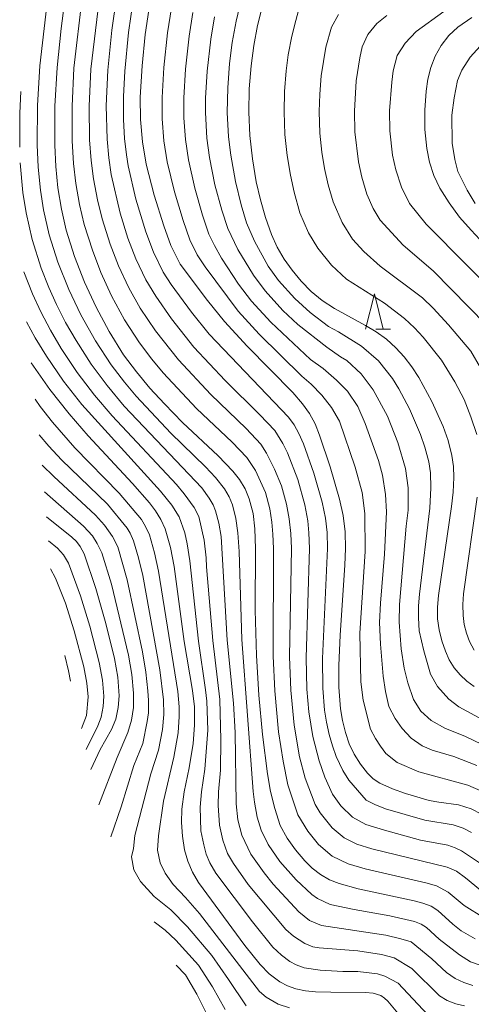
# Model space of a CAD drawing. Units: millimetres. Extents: x -68000 to -66000, y 16500 to 18000.
# Drawn here: x -66684 to -66620, y 16744 to 16884 of the extents above; entities that cross this region are included whole.
import ezdxf

# ---------------------------------------------------------------- set-up
doc = ezdxf.new("R2010")
doc.units = ezdxf.units.MM
for name, color, linetype, lineweight in [('633200_針葉樹林', 7, 'Continuous', 9), ('710100_等高線（計曲線）', 7, 'Continuous', 20), ('710200_等高線（主曲線）', 7, 'Continuous', 9)]:
    doc.layers.add(name, color=color, linetype=linetype, lineweight=lineweight)

msp = doc.modelspace()

# ---------------------------------------------------------------- linework, layer by layer
at = {"layer": '633200_針葉樹林'}
msp.add_line((-66633.13, 16840.09), (-66631.05, 16840.09), dxfattribs=at)
at = {"layer": '633200_針葉樹林', "flags": 128}
msp.add_lwpolyline([(-66634.59, 16840.09), (-66633.34, 16845.09), (-66632.09, 16840.09)], dxfattribs=at)
at = {"layer": '710100_等高線（計曲線）', "flags": 128}
for points in [[(-66677.05, 16887.47), (-66677.69, 16882.67), (-66678.25, 16877.19), (-66678.55, 16871.68), (-66678.58, 16866.16), (-66678.44, 16863.12), (-66678.12, 16860.1), (-66677.62, 16857.1), (-66676.95, 16854.13), (-66675.77, 16850.41), (-66674.36, 16846.76), (-66672.73, 16843.22), (-66670.89, 16839.78), (-66668.83, 16836.46), (-66667.03, 16834.04), (-66665.1, 16831.72), (-66663.06, 16829.5), (-66660.51, 16826.88), (-66655.46, 16822.17), (-66653.36, 16820), (-66652.42, 16818.8), (-66651.65, 16817.48), (-66651.05, 16816.07), (-66650.51, 16813.96), (-66650.27, 16811.79), (-66650.18, 16809.04), (-66650.21, 16800.28), (-66650.01, 16793.85), (-66649.68, 16788.24), (-66649.17, 16782.65), (-66648.45, 16777.08), (-66648.04, 16774.6), (-66647.44, 16772.17), (-66646.66, 16769.78), (-66645.68, 16767.99), (-66644.52, 16766.32), (-66643.19, 16764.78), (-66642.15, 16763.73), (-66640.97, 16762.83), (-66639.69, 16762.1), (-66638.32, 16761.54), (-66635.64, 16760.8), (-66627.71, 16759.1), (-66626.49, 16758.78), (-66625.3, 16758.34), (-66624.37, 16757.75), (-66622.24, 16755.78), (-66621.04, 16754.86), (-66619.1, 16753.73)], [(-66665.12, 16886.22), (-66665.77, 16881.82), (-66666.22, 16877.4), (-66666.47, 16872.95), (-66666.45, 16869.78), (-66666.18, 16866.62), (-66665.65, 16863.48), (-66664.52, 16859.08), (-66663.16, 16854.75), (-66662.13, 16851.97), (-66660.82, 16849.3), (-66656.96, 16844.18), (-66654.53, 16841.18), (-66651.35, 16837.71), (-66644.89, 16831.12), (-66643.51, 16829.53), (-66642.53, 16828.15), (-66641.72, 16826.67), (-66641.1, 16825.09), (-66639.6, 16820.58), (-66638.3, 16816.01), (-66637.78, 16813.71), (-66637.49, 16811.38), (-66637.44, 16809.01), (-66637.53, 16806.64), (-66638.2, 16796.74), (-66638.39, 16792.43), (-66638.38, 16789.37), (-66638.13, 16786.32), (-66637.86, 16784.63), (-66637.44, 16782.97), (-66636.89, 16781.35), (-66636.19, 16779.88), (-66635.33, 16778.48), (-66634.32, 16777.2), (-66633.53, 16776.41), (-66632.59, 16775.79), (-66630.8, 16774.98), (-66628.94, 16774.32), (-66625.59, 16773.34), (-66624.22, 16773.07), (-66621.42, 16772.72), (-66619.63, 16772.16), (-66618.17, 16771.4)], [(-66649.16, 16885.9), (-66649.86, 16883.11), (-66650.4, 16880.28), (-66650.78, 16877.42), (-66651.04, 16874.13), (-66651.09, 16870.82), (-66650.95, 16867.52), (-66650.6, 16864.24), (-66650.06, 16860.98), (-66649.47, 16858.44), (-66648.75, 16855.94), (-66647.89, 16853.49), (-66647.09, 16851.71), (-66646.13, 16850.03), (-66645, 16848.44), (-66643.71, 16846.88), (-66642.28, 16845.44), (-66640.72, 16844.15), (-66639.01, 16843.03), (-66634.59, 16840.63), (-66633.07, 16839.71), (-66631.62, 16838.66), (-66630.29, 16837.47), (-66629.11, 16836.16), (-66628.03, 16834.75), (-66627.07, 16833.26), (-66625.21, 16829.86), (-66623.63, 16826.32), (-66622.9, 16824.3), (-66622.37, 16822.22), (-66622.16, 16820.64), (-66622.11, 16819.06), (-66622.21, 16817.01), (-66622.43, 16814.97), (-66624.26, 16802.38), (-66624.4, 16800.72), (-66624.41, 16799.04), (-66624.18, 16797.48), (-66623.81, 16795.95), (-66623.28, 16794.46), (-66622.74, 16793.25), (-66622.04, 16792.13), (-66621.19, 16791.11), (-66620.24, 16790.24), (-66619.23, 16789.45)], [(-66619.55, 16884.26), (-66621.51, 16882.9), (-66622.79, 16881.69), (-66623.88, 16880.3), (-66624.74, 16878.77), (-66625.34, 16877.17), (-66625.76, 16875.51), (-66626.02, 16873.82), (-66626.22, 16871.1), (-66626.19, 16868.38), (-66625.94, 16865.67), (-66625.54, 16863.74), (-66624.93, 16861.88), (-66624.09, 16860.09), (-66622.78, 16857.98), (-66621.3, 16855.98), (-66619.65, 16854.1), (-66617.17, 16851.5)], [(-66681.93, 16835.31), (-66679.28, 16831.53), (-66676.54, 16828.08), (-66673.84, 16824.98), (-66667.58, 16818.21), (-66665.19, 16815.48), (-66664.3, 16814.36), (-66663.55, 16813.14), (-66662.96, 16811.83), (-66662.21, 16809.17), (-66661.68, 16806.45), (-66660.28, 16795.85), (-66659.09, 16788.91), (-66658.82, 16786.59), (-66658.8, 16783.99), (-66659.01, 16781.39), (-66659.57, 16777.95), (-66660.28, 16774.53), (-66660.59, 16772.11), (-66660.63, 16770.18), (-66660.51, 16768.25), (-66660.21, 16766.35), (-66659.76, 16764.71), (-66659.1, 16763.15), (-66658.22, 16761.7), (-66651.67, 16752.78), (-66649.52, 16750.08), (-66648.22, 16748.74), (-66646.74, 16747.61), (-66645.64, 16747.04), (-66644.47, 16746.64), (-66643.09, 16746.36), (-66641.68, 16746.22), (-66639.51, 16746.15), (-66634.59, 16746.13), (-66633.5, 16746.03), (-66632.45, 16745.69), (-66631.91, 16745.33), (-66631.45, 16744.88), (-66628.63, 16741.5)], [(-66679.75, 16813.53), (-66676.17, 16810.65), (-66675.52, 16810.02), (-66674.97, 16809.29), (-66674.43, 16808.26), (-66672.76, 16803.35), (-66671.34, 16798.41), (-66670.12, 16793.42), (-66669.66, 16790.81), (-66669.46, 16788.15), (-66669.59, 16786.49), (-66669.94, 16784.85), (-66670.54, 16783.36), (-66672.14, 16780.53), (-66673.48, 16777.72)]]:
    msp.add_lwpolyline(points, dxfattribs=at)
at = {"layer": '710200_等高線（主曲線）', "flags": 128}
for points in [[(-66674.68, 16887.12), (-66675.86, 16877.05), (-66676.13, 16871.69), (-66676.11, 16866.8), (-66675.94, 16863.55), (-66675.61, 16860.74), (-66675.07, 16857.75), (-66674.41, 16854.93), (-66673.25, 16851.28), (-66672.04, 16848.13), (-66670.53, 16844.84), (-66668.69, 16841.43), (-66666.58, 16838.16), (-66664.82, 16835.83), (-66663.25, 16833.93), (-66658.5, 16828.85), (-66653.48, 16824.1), (-66651.39, 16821.91), (-66650.16, 16820.06), (-66648.76, 16816.97), (-66648.14, 16814.63), (-66647.86, 16812.77), (-66647.7, 16811.06), (-66647.64, 16809.03), (-66647.68, 16793.75), (-66647.44, 16788.84), (-66646.9, 16783.05), (-66646.26, 16778.9), (-66645.6, 16775.55), (-66644.19, 16771.27), (-66642.77, 16768.98), (-66641.26, 16767.1), (-66639.3, 16765.42), (-66637.06, 16764.34), (-66634.67, 16763.64), (-66626.04, 16761.64), (-66624.53, 16761.22), (-66622.89, 16760.34), (-66620.65, 16758.46), (-66617.75, 16756.65)], [(-66672.31, 16886.77), (-66673.46, 16876.92), (-66673.72, 16871.7), (-66673.64, 16866.9), (-66673.44, 16863.97), (-66673.11, 16861.38), (-66672.51, 16858.4), (-66671.86, 16855.73), (-66670.73, 16852.15), (-66669.57, 16849.09), (-66668.1, 16845.95), (-66666.49, 16843.09), (-66664.32, 16839.86), (-66661.07, 16835.74), (-66656.48, 16830.83), (-66651.51, 16826.03), (-66649.42, 16823.81), (-66648.61, 16822.55), (-66647.49, 16820.24), (-66646.47, 16817.88), (-66645.78, 16815.3), (-66645.39, 16813.22), (-66645.15, 16811.14), (-66645.09, 16809.03), (-66645.35, 16793.65), (-66645.18, 16788.97), (-66644.69, 16783.99), (-66643.92, 16779.51), (-66643.16, 16776.49), (-66641.73, 16772.75), (-66641.03, 16771.56), (-66639.32, 16769.43), (-66637.62, 16768.01), (-66635.81, 16767.14), (-66633.7, 16766.47), (-66623.04, 16763.87), (-66621.73, 16763.31), (-66620.43, 16762.38), (-66618.34, 16760.6)], [(-66669.83, 16887.08), (-66670.5, 16882.45), (-66671.06, 16876.78), (-66671.3, 16871.72), (-66671.17, 16867.01), (-66670.94, 16864.39), (-66670.61, 16862.02), (-66669.31, 16856.53), (-66668.21, 16853.01), (-66667.09, 16850.05), (-66665.68, 16847.07), (-66664.29, 16844.75), (-66662.06, 16841.56), (-66658.89, 16837.56), (-66654.46, 16832.81), (-66649.54, 16827.96), (-66647.45, 16825.72), (-66646.32, 16823.92), (-66645.63, 16822.57), (-66644.18, 16818.78), (-66643.19, 16815.19), (-66642.78, 16812.94), (-66642.6, 16811.22), (-66642.54, 16809.02), (-66643.01, 16793.54), (-66642.91, 16789.1), (-66642.64, 16785.9), (-66642.07, 16782.38), (-66641.18, 16778.93), (-66640.34, 16776.64), (-66639.26, 16774.23), (-66638.07, 16772.58), (-66636.42, 16770.97), (-66634.56, 16769.94), (-66631.93, 16769.12), (-66626.8, 16767.72), (-66622.97, 16766.97), (-66621.9, 16766.63), (-66621.02, 16766.18), (-66617.48, 16763.83)], [(-66667.47, 16886.65), (-66668.13, 16882.14), (-66668.67, 16876.65), (-66668.87, 16873.08), (-66668.87, 16869.79), (-66668.7, 16867.12), (-66668.44, 16864.81), (-66668.18, 16863.22), (-66667.1, 16858.51), (-66665.68, 16853.88), (-66664.61, 16851.01), (-66663.25, 16848.19), (-66662.09, 16846.41), (-66659.22, 16842.49), (-66656.71, 16839.37), (-66645.48, 16827.63), (-66644.69, 16826.52), (-66644.02, 16825.3), (-66643.37, 16823.83), (-66641.89, 16819.68), (-66640.74, 16815.6), (-66640.28, 16813.33), (-66640.04, 16811.3), (-66639.99, 16809.01), (-66640.68, 16793.44), (-66640.64, 16789.24), (-66640.39, 16786.11), (-66640.13, 16784.42), (-66639.76, 16782.67), (-66639.27, 16781.05), (-66638.75, 16779.55), (-66637.83, 16777.56), (-66636.95, 16776.19), (-66634.5, 16773.38), (-66633.3, 16772.74), (-66631.76, 16772.15), (-66626.2, 16770.53), (-66622.2, 16769.85), (-66620.77, 16769.39), (-66619.6, 16768.79)], [(-66652.2, 16886.75), (-66652.92, 16883.73), (-66653.46, 16880.73), (-66653.83, 16877.73), (-66654.1, 16874.3), (-66654.17, 16870.81), (-66653.99, 16867.34), (-66653.68, 16864.74), (-66653.02, 16861.01), (-66652.21, 16857.71), (-66651.43, 16855.15), (-66650.32, 16852.58), (-66648.37, 16849.01), (-66646.91, 16846.99), (-66644.62, 16844.42), (-66642.45, 16842.46), (-66639.82, 16840.46), (-66638.43, 16839.7), (-66635.16, 16837.67), (-66632.74, 16835.61), (-66630.77, 16833.13), (-66629.87, 16831.62), (-66628.36, 16828.81), (-66626.82, 16825.17), (-66626.18, 16823.37), (-66625.64, 16821.28), (-66625.39, 16819.73), (-66625.37, 16817.62), (-66625.5, 16814.72), (-66626.96, 16802.57), (-66627.1, 16800.9), (-66627.12, 16799.22), (-66626.99, 16797.37), (-66626.35, 16794.54), (-66625.41, 16791.22), (-66624.4, 16789.49), (-66622.82, 16787.69), (-66621.38, 16786.59), (-66616.24, 16783.79)], [(-66679.71, 16885.97), (-66680.7, 16877.4), (-66681.01, 16871.8), (-66681.06, 16866.19), (-66680.93, 16863.03), (-66680.61, 16859.79), (-66680.15, 16856.99), (-66679.37, 16853.47), (-66678.13, 16849.57), (-66676.58, 16845.7), (-66674.89, 16842.13), (-66672.79, 16838.44), (-66670.6, 16835.06), (-66668.7, 16832.58), (-66667.05, 16830.62), (-66662.14, 16825.38), (-66657.23, 16820.6), (-66655.84, 16819.09), (-66654.56, 16817.48), (-66653.91, 16816.35), (-66653.43, 16815.22), (-66652.93, 16813.28), (-66652.66, 16811.26), (-66652.5, 16808.59), (-66652.12, 16796.11), (-66650.49, 16774.59), (-66650.31, 16773.1), (-66649.91, 16770.97), (-66649.37, 16769.1), (-66648.38, 16767.08), (-66646.74, 16764.69), (-66644.43, 16762.06), (-66642.19, 16760.01), (-66641.39, 16759.43), (-66639.61, 16758.59), (-66636.18, 16757.87), (-66631.14, 16756.97), (-66627.68, 16756.16), (-66626.73, 16755.81), (-66625.97, 16755.33), (-66624.18, 16753.69), (-66621.31, 16751.46), (-66619.73, 16750.48), (-66618.24, 16749.96)], [(-66662.07, 16885.6), (-66662.61, 16882.08), (-66663.15, 16877.16), (-66663.39, 16872.9), (-66663.38, 16869.91), (-66663.13, 16866.8), (-66662.66, 16863.8), (-66661.65, 16859.57), (-66660.42, 16855.49), (-66659.46, 16852.76), (-66658.4, 16850.63), (-66657.31, 16848.95), (-66652.62, 16842.63), (-66649.66, 16839.39), (-66643.63, 16833.45), (-66642.31, 16832.31), (-66640.77, 16830.73), (-66639.42, 16828.98), (-66638.3, 16827.06), (-66636.04, 16820.56), (-66635.08, 16816.97), (-66634.71, 16813.96), (-66634.67, 16808.6), (-66635.39, 16797.03), (-66635.25, 16790.14), (-66634.95, 16787.54), (-66633.87, 16783.44), (-66633.19, 16782.12), (-66632.5, 16781.01), (-66631.7, 16779.98), (-66630.12, 16778.68), (-66627.05, 16777.39), (-66620.13, 16775.49), (-66618.26, 16774.71)], [(-66659.02, 16884.98), (-66659.56, 16881.63), (-66660.08, 16876.92), (-66660.31, 16872.85), (-66660.3, 16870.05), (-66660.09, 16866.98), (-66659.66, 16864.11), (-66658.77, 16860.05), (-66657.69, 16856.23), (-66656.78, 16853.56), (-66655.99, 16851.96), (-66654.98, 16850.16), (-66652.55, 16846.46), (-66650.72, 16844.08), (-66647.98, 16841.07), (-66642.36, 16835.79), (-66640.6, 16834.52), (-66638.71, 16832.88), (-66637.15, 16831.32), (-66635.7, 16829.15), (-66634.65, 16826.71), (-66632.76, 16821.5), (-66632.19, 16819.42), (-66631.78, 16816.65), (-66631.64, 16814.21), (-66631.9, 16808.2), (-66632.48, 16801.26), (-66632.6, 16798.54), (-66632.48, 16795.46), (-66632.12, 16790.92), (-66631.77, 16788.77), (-66631.28, 16786.63), (-66630.42, 16784.95), (-66629.39, 16783.52), (-66628.12, 16782.16), (-66626.57, 16781.08), (-66625.16, 16780.45), (-66622.08, 16779.53), (-66618.83, 16778.26)], [(-66644.06, 16885.23), (-66644.48, 16883.82), (-66645.04, 16881.59), (-66645.53, 16878.98), (-66645.83, 16876.7), (-66646.06, 16873.75), (-66646.12, 16870.88), (-66646, 16867.69), (-66645.69, 16864.7), (-66645.23, 16861.92), (-66644.69, 16859.5), (-66643.87, 16856.57), (-66642.66, 16853.74), (-66641.34, 16851.56), (-66639.4, 16849.14), (-66637.3, 16847.19), (-66631.89, 16843.76), (-66629.08, 16841.59), (-66627.67, 16840.28), (-66626.43, 16838.95), (-66623.86, 16835.72), (-66621.98, 16832.63), (-66620.65, 16830.11), (-66619.67, 16827.69), (-66618.84, 16825.19)], [(-66638.41, 16884.67), (-66639.42, 16882.9), (-66640.23, 16880.07), (-66640.87, 16875.98), (-66641.07, 16873.38), (-66641.14, 16870.93), (-66641.05, 16867.87), (-66640.77, 16865.16), (-66640.41, 16862.85), (-66639.9, 16860.56), (-66639.17, 16858.12), (-66637.91, 16855.21), (-66636.46, 16852.86), (-66634.82, 16851.12), (-66632.52, 16849.01), (-66626.53, 16844.52), (-66625.04, 16843.09), (-66622.84, 16840.72), (-66619.7, 16837), (-66618.32, 16834.63)], [(-66623.51, 16885.1), (-66627.42, 16882.26), (-66628.98, 16880.62), (-66630.11, 16878.85), (-66630.69, 16876.71), (-66630.89, 16875.11), (-66631.19, 16871.05), (-66631.14, 16868.21), (-66630.76, 16864.73), (-66630.33, 16862.68), (-66629.52, 16860.2), (-66628.35, 16857.92), (-66626.02, 16854.99), (-66614.26, 16843.1)], [(-66655.97, 16884.35), (-66656.51, 16881.18), (-66657.01, 16876.67), (-66657.23, 16872.8), (-66657.24, 16870.79), (-66657.04, 16867.16), (-66656.67, 16864.43), (-66655.9, 16860.53), (-66654.95, 16856.97), (-66654.1, 16854.35), (-66652.65, 16851.37), (-66650.46, 16847.74), (-66648.81, 16845.53), (-66646.3, 16842.74), (-66644.18, 16840.76), (-66640.05, 16837.55), (-66638.15, 16836.19), (-66637.24, 16835.64), (-66635.19, 16833.75), (-66633.51, 16831.52), (-66631.5, 16827.76), (-66630.02, 16824.03), (-66628.92, 16820.35), (-66628.57, 16817.6), (-66628.57, 16814.47), (-66628.84, 16812.17), (-66629.79, 16801.08), (-66629.85, 16798.6), (-66629.57, 16794.8), (-66629.11, 16792.09), (-66628.59, 16790), (-66627.82, 16787.63), (-66626.79, 16785.97), (-66625.32, 16784.66), (-66623.27, 16783.52), (-66620.54, 16782.43), (-66616.93, 16780.67)], [(-66631.58, 16884.53), (-66633.01, 16883.38), (-66634.26, 16881.85), (-66635.08, 16880.08), (-66635.4, 16878.55), (-66635.92, 16875.26), (-66636.17, 16870.99), (-66636.1, 16868.04), (-66635.59, 16863.79), (-66635.12, 16861.62), (-66634.42, 16859.23), (-66633.52, 16857.19), (-66632.51, 16855.55), (-66629.27, 16852), (-66625.02, 16848.34), (-66617.46, 16840.64)], [(-66618.38, 16880.21), (-66619.78, 16878.63), (-66620.99, 16876.79), (-66621.57, 16875.33), (-66622.06, 16872.85), (-66622.36, 16870.42), (-66622.34, 16866.45), (-66621.98, 16864.12), (-66621.53, 16862.45), (-66620.22, 16859.77), (-66619.06, 16857.92)], [(-66683.36, 16873.79), (-66683.51, 16870.7), (-66683.53, 16865.89)], [(-66683.46, 16863.66), (-66683.1, 16859.48), (-66682.64, 16856.58), (-66681.78, 16852.82), (-66680.49, 16848.73), (-66679.41, 16846.01), (-66678.32, 16843.58), (-66677.04, 16841.03), (-66675.56, 16838.48), (-66673.43, 16835.15), (-66671.17, 16832.1), (-66668.75, 16829.21), (-66657.77, 16817.6), (-66656.71, 16816.16), (-66656.17, 16815.22), (-66655.81, 16814.38), (-66655.35, 16812.6), (-66655.04, 16810.74), (-66654.16, 16796.04), (-66653.29, 16787.1), (-66653.04, 16782.97), (-66652.88, 16772.85), (-66652.67, 16770.6), (-66652.08, 16768.41), (-66650.84, 16765.73), (-66648.96, 16763.06), (-66647.68, 16761.48), (-66644.03, 16757.53), (-66642.51, 16756.31), (-66640.83, 16755.6), (-66631.73, 16754.24), (-66629.61, 16753.73), (-66628.16, 16753.28), (-66625.2, 16750.87), (-66623.14, 16748.97), (-66621.91, 16748.1), (-66620.69, 16747.54), (-66619.42, 16747.09)], [(-66682.96, 16848.23), (-66681.74, 16845.11), (-66680.56, 16842.55), (-66679.2, 16839.94), (-66677.65, 16837.37), (-66675.38, 16833.94), (-66672.96, 16830.76), (-66670.45, 16827.8), (-66661.33, 16818.09), (-66660.24, 16816.77), (-66658.85, 16814.85), (-66658.18, 16813.54), (-66657.43, 16810.22), (-66657.13, 16807.7), (-66657.09, 16806.43), (-66656.2, 16795.98), (-66655.21, 16787.61), (-66655.07, 16781.9), (-66655.12, 16777.6), (-66655.38, 16774.56), (-66655.45, 16772.6), (-66655.28, 16769.82), (-66654.79, 16767.72), (-66654.12, 16765.8), (-66653.3, 16764.39), (-66651.19, 16761.43), (-66645.86, 16755.04), (-66644.81, 16754.09), (-66643.2, 16753.04), (-66642.04, 16752.61), (-66641.18, 16752.43), (-66635.67, 16752), (-66632.32, 16751.5), (-66630.56, 16751.05), (-66628.04, 16749.51), (-66624.12, 16745.64), (-66623.06, 16744.98), (-66621.83, 16744.53), (-66620.61, 16744.22)], [(-66682.59, 16841.14), (-66681.35, 16838.85), (-66679.73, 16836.25), (-66677.33, 16832.73), (-66674.75, 16829.42), (-66663.62, 16817.16), (-66662.03, 16815.17), (-66660.99, 16813.53), (-66660.18, 16811.25), (-66659.82, 16809.69), (-66659.44, 16807.26), (-66658.24, 16795.91), (-66657.22, 16789.02), (-66657.05, 16787.4), (-66656.91, 16783.29), (-66657.35, 16777.77), (-66657.83, 16774.54), (-66658.02, 16772.36), (-66657.89, 16769.03), (-66657.5, 16767.03), (-66657.14, 16765.72), (-66656.61, 16764.48), (-66655.76, 16763.04), (-66650.61, 16756.11), (-66647.69, 16752.56), (-66646.51, 16751.41), (-66645.33, 16750.51), (-66644.42, 16750.04), (-66643.26, 16749.62), (-66641.01, 16749.29), (-66637.83, 16749.08), (-66635.68, 16749.07), (-66632.91, 16748.76), (-66631.86, 16748.45), (-66629.98, 16747.42), (-66625.8, 16742.94)], [(-66645.36, 16743.95), (-66646.97, 16744.47), (-66648.66, 16745.48), (-66649.58, 16746.27), (-66658.08, 16757.31), (-66660.06, 16759.59), (-66661.81, 16761.43), (-66662.97, 16763.01), (-66663.67, 16764.49), (-66664.04, 16766.28), (-66663.87, 16768.3), (-66663.18, 16773.21), (-66661.7, 16779.46), (-66661.13, 16782.89), (-66660.97, 16785.2), (-66660.97, 16786.57), (-66661.16, 16788.76), (-66663.9, 16805.83), (-66664.46, 16808.43), (-66665.19, 16810.97), (-66665.73, 16812.16), (-66666.32, 16813.14), (-66669.45, 16816.86), (-66675.73, 16823.29), (-66678.91, 16826.92), (-66680.63, 16829.12), (-66681.35, 16830.17)], [(-66680.78, 16825.13), (-66679.41, 16823.52), (-66677.61, 16821.6), (-66671.13, 16815.31), (-66668.35, 16811.92), (-66667.9, 16811.19), (-66667.43, 16810.11), (-66666.71, 16807.7), (-66666.12, 16805.21), (-66663.69, 16791.83), (-66663.18, 16787.58), (-66663.13, 16785.48), (-66663.33, 16783.38), (-66663.91, 16780.44), (-66664.98, 16777.12), (-66667.24, 16768.35), (-66667.45, 16766.52), (-66667.71, 16765.33), (-66667.38, 16763.48), (-66666.43, 16761.83), (-66664.51, 16759.72), (-66662.16, 16757.81), (-66659.77, 16755.41), (-66656.36, 16751.36), (-66653.99, 16747.97), (-66651.51, 16744.24)], [(-66680.35, 16820.84), (-66678.71, 16819.24), (-66672.81, 16813.76), (-66671.53, 16812.31), (-66670.38, 16810.7), (-66669.67, 16809.25), (-66668.33, 16804.58), (-66666.18, 16794.4), (-66665.68, 16791.49), (-66665.38, 16788.86), (-66665.29, 16787.51), (-66665.3, 16785.76), (-66665.48, 16784.51), (-66666.12, 16781.41), (-66667.37, 16778.26), (-66669.2, 16772.42), (-66670.66, 16768.15)], [(-66680.04, 16817.03), (-66674.49, 16812.2), (-66673.25, 16810.8), (-66672.57, 16809.72), (-66671.91, 16808.39), (-66670.54, 16803.97), (-66668.15, 16793.92), (-66667.67, 16791.15), (-66667.42, 16788.51), (-66667.43, 16786.51), (-66667.71, 16784.68), (-66668.23, 16782.97), (-66669.76, 16779.4), (-66672.33, 16772.69)], [(-66618.79, 16816.28), (-66620.72, 16802.6), (-66620.82, 16801.1), (-66620.79, 16799.52), (-66620.62, 16798.27), (-66620.31, 16797.05), (-66619.89, 16795.86), (-66619.22, 16794.6)], [(-66679.48, 16810.11), (-66678.2, 16809.07), (-66677.33, 16808.11), (-66676.64, 16806.96), (-66674.91, 16802.3), (-66673.61, 16798.01), (-66672.29, 16792.85), (-66671.84, 16790.38), (-66671.65, 16788.08), (-66671.74, 16786.65), (-66672.01, 16785.11), (-66672.49, 16783.92), (-66674.12, 16780.53)], [(-66679.16, 16806.15), (-66678.49, 16804.83), (-66677.07, 16801.26), (-66675.82, 16797.38), (-66674.46, 16792.28), (-66674.03, 16789.95), (-66673.84, 16788.01), (-66674.08, 16785.37), (-66674.81, 16783.54)], [(-66677.17, 16793.85), (-66676.62, 16791.71), (-66676.35, 16790.24)], [(-66664.53, 16756.15), (-66662.95, 16754.93), (-66661.45, 16753.52), (-66658.23, 16750), (-66656.23, 16746.91), (-66654.45, 16743.7)], [(-66661.39, 16750.01), (-66660.09, 16748.63), (-66658.46, 16745.86), (-66656.52, 16742.02), (-66655.89, 16741.01)]]:
    msp.add_lwpolyline(points, dxfattribs=at)

doc.saveas('drawing.dxf')
